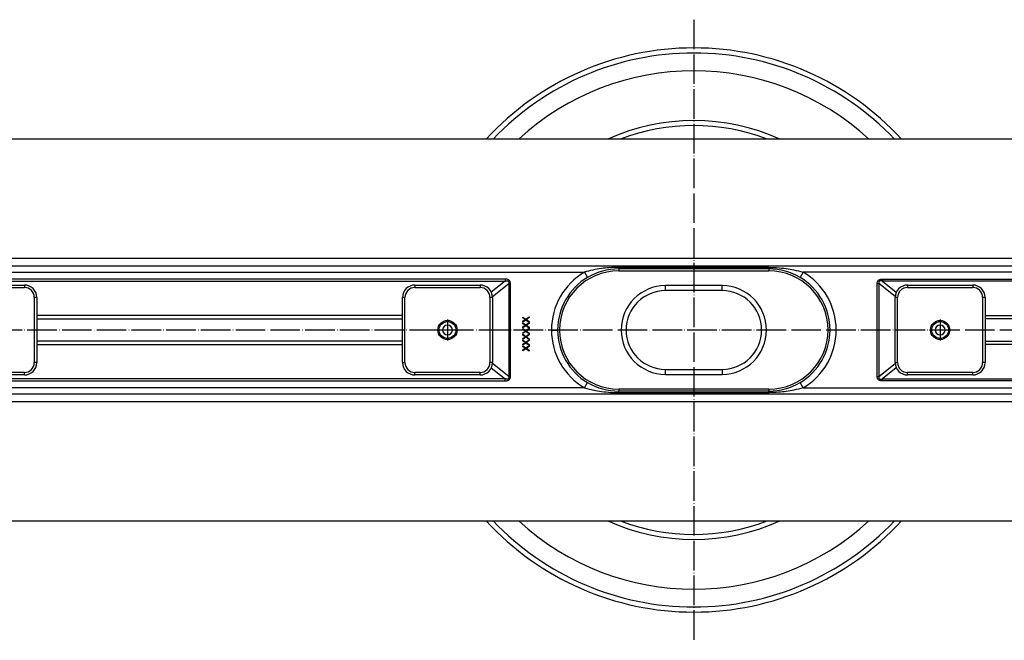
# Model space of a CAD drawing. Units: millimetres. Extents: x 1432 to 2587, y -742 to -60.
# Drawn here: x 1724 to 2124, y -742 to -491 of the extents above; entities that cross this region are included whole.
import ezdxf

# ---------------------------------------------------------------- set-up
doc = ezdxf.new("R2010")
doc.units = ezdxf.units.MM
doc.linetypes.add('DOT_CENTER', pattern=[14, 12, -1, 0, -1])
doc.layers.add('1', color=7, linetype='Continuous')

# ---------------------------------------------------------------- blocks, each defined once
blk = doc.blocks.new('301023889__59', base_point=(1913.59, -731))
at = {"color": 7, "linetype": 'Continuous'}
for radius, start, end in [(114.5, 42.5984, 137.4016), (105.16, 47.4746, 132.5254), (85, 65.7504, 114.2496), (83, 69.0247, 110.9753), (114.5, 222.5984, 317.4016), (105.16, 227.4746, 312.5254), (85, 245.7504, 294.2496), (83, 249.0247, 290.9753)]:
    blk.add_arc((1997.88, -616.5), radius, start, end, dxfattribs=at)
at = {"color": 3, "linetype": 'Continuous'}
for start, end in [(43.5743, 136.4257), (223.5743, 270), (270, 316.4257)]:
    blk.add_arc((1997.88, -616.5), 112.43, start, end, dxfattribs=at)
at = {"layer": '1', "color": 2, "linetype": 'DOT_CENTER'}
for p, q in [((1997.88, -490.55), (1997.88, -742.45)), ((2557.09, -616.5), (1431.81, -616.5))]:
    blk.add_line(p, q, dxfattribs=at)
blk = doc.blocks.new('Ablaufgehäuse__60', base_point=(1913.59, -731))
blk.add_blockref('301023889__59', (1913.59, -731))
blk = doc.blocks.new('985496498_1_1_1', base_point=(2094.48, -619.9))
at = {"color": 7, "linetype": 'Continuous'}
blk.add_circle((2097.88, -616.5), 3.4, dxfattribs=at)
blk = doc.blocks.new('915055001_19mm_1_1_1__74', base_point=(2079.63, -634.75))
at = {"color": 7, "linetype": 'Continuous'}
for p, q in [((2084.63, -598.25), (2111.13, -598.25)), ((2079.63, -629.75), (2079.63, -603.25)), ((2116.13, -603.25), (2116.13, -629.75)), ((2111.13, -634.75), (2084.63, -634.75))]:
    blk.add_line(p, q, dxfattribs=at)
at = {"color": 3, "linetype": 'Continuous'}
for p, q in [((2084.63, -598.25), (2084.63, -599.25)), ((2084.63, -599.25), (2111.13, -599.25)), ((2111.13, -598.25), (2111.13, -599.25)), ((2080.63, -603.25), (2079.63, -603.25)), ((2080.63, -629.75), (2080.63, -603.25)), ((2116.13, -603.25), (2115.13, -603.25)), ((2115.13, -603.25), (2115.13, -629.75)), ((2079.63, -629.75), (2080.63, -629.75)), ((2116.13, -629.75), (2115.13, -629.75)), ((2084.63, -634.75), (2084.63, -633.75)), ((2111.13, -633.75), (2084.63, -633.75)), ((2111.13, -634.75), (2111.13, -633.75))]:
    blk.add_line(p, q, dxfattribs=at)
at = {"color": 7, "linetype": 'Continuous'}
blk.add_circle((2097.88, -616.5), 3.9, dxfattribs=at)
for centre, start, end in [((2084.63, -603.25), 90, 180), ((2111.13, -603.25), 0, 90), ((2084.63, -629.75), 180, 270), ((2111.13, -629.75), 270, 0)]:
    blk.add_arc(centre, 5, start, end, dxfattribs=at)
at = {"color": 3, "linetype": 'Continuous'}
for centre, start, end in [((2084.63, -603.25), 90, 180), ((2111.13, -603.25), 0, 90), ((2084.63, -629.75), 180, 270), ((2111.13, -629.75), 270, 0)]:
    blk.add_arc(centre, 4, start, end, dxfattribs=at)
at = {"layer": '1', "color": 2, "linetype": 'DOT_CENTER'}
for p, q in [((2097.88, -612.21), (2097.88, -620.79)), ((2102.17, -616.5), (2093.59, -616.5))]:
    blk.add_line(p, q, dxfattribs=at)
blk = doc.blocks.new('985496498_1_1', base_point=(1894.48, -619.9))
at = {"color": 7, "linetype": 'Continuous'}
blk.add_circle((1897.88, -616.5), 3.4, dxfattribs=at)
blk = doc.blocks.new('915055001_19mm_1__75', base_point=(1694.63, -634.75))
at = {"color": 7, "linetype": 'Continuous'}
for p, q in [((1699.63, -598.25), (1726.13, -598.25)), ((1694.63, -629.75), (1694.63, -603.25)), ((1731.13, -603.25), (1731.13, -629.75)), ((1726.13, -634.75), (1699.63, -634.75))]:
    blk.add_line(p, q, dxfattribs=at)
at = {"color": 3, "linetype": 'Continuous'}
for p, q in [((1699.63, -598.25), (1699.63, -599.25)), ((1699.63, -599.25), (1726.13, -599.25)), ((1726.13, -598.25), (1726.13, -599.25)), ((1695.63, -603.25), (1694.63, -603.25)), ((1695.63, -629.75), (1695.63, -603.25)), ((1731.13, -603.25), (1730.13, -603.25)), ((1730.13, -603.25), (1730.13, -629.75)), ((1694.63, -629.75), (1695.63, -629.75)), ((1731.13, -629.75), (1730.13, -629.75)), ((1699.63, -634.75), (1699.63, -633.75)), ((1726.13, -633.75), (1699.63, -633.75)), ((1726.13, -634.75), (1726.13, -633.75))]:
    blk.add_line(p, q, dxfattribs=at)
at = {"color": 7, "linetype": 'Continuous'}
blk.add_circle((1712.88, -616.5), 3.9, dxfattribs=at)
for centre, start, end in [((1699.63, -603.25), 90, 180), ((1726.13, -603.25), 0, 90), ((1699.63, -629.75), 180, 270), ((1726.13, -629.75), 270, 0)]:
    blk.add_arc(centre, 5, start, end, dxfattribs=at)
at = {"color": 3, "linetype": 'Continuous'}
for centre, start, end in [((1699.63, -603.25), 90, 180), ((1726.13, -603.25), 0, 90), ((1699.63, -629.75), 180, 270), ((1726.13, -629.75), 270, 0)]:
    blk.add_arc(centre, 4, start, end, dxfattribs=at)
at = {"layer": '1', "color": 2, "linetype": 'DOT_CENTER'}
for p, q in [((1712.88, -612.21), (1712.88, -620.79)), ((1717.17, -616.5), (1708.59, -616.5))]:
    blk.add_line(p, q, dxfattribs=at)
blk = doc.blocks.new('915055001_19mm_1_1__76', base_point=(1879.63, -634.75))
at = {"color": 7, "linetype": 'Continuous'}
for p, q in [((1884.63, -598.25), (1911.13, -598.25)), ((1879.63, -629.75), (1879.63, -603.25)), ((1916.13, -603.25), (1916.13, -629.75)), ((1911.13, -634.75), (1884.63, -634.75))]:
    blk.add_line(p, q, dxfattribs=at)
at = {"color": 3, "linetype": 'Continuous'}
for p, q in [((1884.63, -598.25), (1884.63, -599.25)), ((1884.63, -599.25), (1911.13, -599.25)), ((1911.13, -598.25), (1911.13, -599.25)), ((1880.63, -603.25), (1879.63, -603.25)), ((1880.63, -629.75), (1880.63, -603.25)), ((1916.13, -603.25), (1915.13, -603.25)), ((1915.13, -603.25), (1915.13, -629.75)), ((1879.63, -629.75), (1880.63, -629.75)), ((1916.13, -629.75), (1915.13, -629.75)), ((1884.63, -634.75), (1884.63, -633.75)), ((1911.13, -633.75), (1884.63, -633.75)), ((1911.13, -634.75), (1911.13, -633.75))]:
    blk.add_line(p, q, dxfattribs=at)
at = {"color": 7, "linetype": 'Continuous'}
blk.add_circle((1897.88, -616.5), 3.9, dxfattribs=at)
for centre, start, end in [((1884.63, -603.25), 90, 180), ((1911.13, -603.25), 0, 90), ((1884.63, -629.75), 180, 270), ((1911.13, -629.75), 270, 0)]:
    blk.add_arc(centre, 5, start, end, dxfattribs=at)
at = {"color": 3, "linetype": 'Continuous'}
for centre, start, end in [((1884.63, -603.25), 90, 180), ((1911.13, -603.25), 0, 90), ((1884.63, -629.75), 180, 270), ((1911.13, -629.75), 270, 0)]:
    blk.add_arc(centre, 4, start, end, dxfattribs=at)
at = {"layer": '1', "color": 2, "linetype": 'DOT_CENTER'}
for p, q in [((1897.88, -612.21), (1897.88, -620.79)), ((1902.17, -616.5), (1893.59, -616.5))]:
    blk.add_line(p, q, dxfattribs=at)
blk = doc.blocks.new('Stellschraubenset_19mm_STEP__78', base_point=(1509.63, -634.75))
for name, p in [('915055001_19mm_1__75', (1694.63, -634.75)), ('915055001_19mm_1_1__76', (1879.63, -634.75)), ('915055001_19mm_1_1_1__74', (2079.63, -634.75)), ('985496498_1_1', (1894.48, -619.9)), ('985496498_1_1_1', (2094.48, -619.9))]:
    blk.add_blockref(name, p)
blk = doc.blocks.new('980054561_oval_für_GV_Ceraline', base_point=(1967.38, -641.9))
at = {"color": 3, "linetype": 'Continuous'}
for p, q in [((1967.38, -591.1), (1967.38, -591.64)), ((2028.38, -591.1), (2028.38, -591.64)), ((1967.38, -591.64), (1967.38, -591.7)), ((1967.38, -591.74), (1967.38, -592.5)), ((2028.38, -591.64), (2028.38, -591.7)), ((2028.38, -591.74), (2028.38, -592.5)), ((1967.38, -640.5), (1967.38, -641.26)), ((1967.38, -641.36), (1967.38, -641.3)), ((1967.38, -641.9), (1967.38, -641.36)), ((2028.38, -640.5), (2028.38, -641.26)), ((2028.38, -641.36), (2028.38, -641.3)), ((2028.38, -641.9), (2028.38, -641.36))]:
    blk.add_line(p, q, dxfattribs=at)
blk = doc.blocks.new('O-Ring_oval_für_GV_Ceraline', base_point=(1967.38, -641.9))
blk.add_blockref('980054561_oval_für_GV_Ceraline', (1967.38, -641.9))
blk = doc.blocks.new('515054955_02_Dichtlippe_gerade_-_GV_oval_61mm', base_point=(1967.38, -641.9))
at = {"color": 3, "linetype": 'Continuous'}
for p, q in [((1967.38, -591.1), (1967.38, -591.64)), ((2028.38, -591.1), (2028.38, -591.64)), ((1967.38, -591.64), (1967.38, -591.7)), ((2028.38, -591.64), (2028.38, -591.7)), ((1967.38, -641.36), (1967.38, -641.3)), ((1967.38, -641.9), (1967.38, -641.36)), ((2028.38, -641.36), (2028.38, -641.3)), ((2028.38, -641.9), (2028.38, -641.36))]:
    blk.add_line(p, q, dxfattribs=at)
blk = doc.blocks.new('Ablaufgehäuse-oval__79', base_point=(1967.38, -641.9))
blk.add_blockref('515054955_02_Dichtlippe_gerade_-_GV_oval_61mm', (1967.38, -641.9))
blk = doc.blocks.new('588884928_F_1000mm_Artikelnummer_588884933__80', base_point=(1447.88, -694))
at = {"color": 7, "linetype": 'Continuous'}
for p, q in [((2542.88, -539), (1452.88, -539)), ((1642.95, -590.5), (2352.8, -590.5)), ((2028.38, -591.7), (1967.38, -591.7)), ((1928.48, -611.24), (1929.67, -612.08)), ((1928.48, -611.61), (1928.48, -611.24)), ((1929.67, -612.08), (1931.04, -611.1)), ((1931.04, -611.48), (1929.93, -612.27)), ((1931.04, -611.1), (1931.04, -611.48)), ((1929.41, -612.27), (1928.48, -611.61)), ((1928.48, -612.93), (1929.41, -612.27)), ((1929.67, -612.45), (1928.48, -613.3)), ((1928.48, -613.3), (1928.48, -612.93)), ((1928.48, -613.94), (1928.48, -613.57)), ((1928.48, -613.57), (1929.67, -614.41)), ((1929.41, -614.6), (1928.48, -613.94)), ((1928.48, -615.26), (1929.41, -614.6)), ((1929.67, -614.79), (1928.48, -615.63)), ((1928.48, -615.63), (1928.48, -615.26)), ((1931.04, -613.43), (1929.67, -612.45)), ((1929.67, -614.41), (1931.04, -613.43)), ((1931.05, -615.76), (1929.67, -614.79)), ((1929.93, -612.27), (1931.04, -613.06)), ((1931.04, -613.81), (1929.93, -614.6)), ((1929.93, -614.6), (1931.04, -615.39)), ((1931.04, -613.06), (1931.04, -613.43)), ((1931.04, -613.43), (1931.04, -613.81)), ((1931.04, -615.39), (1931.05, -615.76)), ((1928.48, -616.28), (1928.48, -615.9)), ((1928.48, -615.9), (1929.67, -616.75)), ((1929.41, -616.93), (1928.48, -616.28)), ((1928.48, -617.59), (1929.41, -616.93)), ((1929.67, -617.12), (1928.48, -617.97)), ((1928.48, -617.97), (1928.48, -617.59)), ((1928.48, -618.61), (1928.48, -618.24)), ((1928.48, -618.24), (1929.67, -619.08)), ((1929.41, -619.27), (1928.48, -618.61)), ((1928.48, -619.93), (1929.41, -619.27)), ((1929.67, -619.45), (1928.48, -620.3)), ((1929.67, -616.75), (1931.05, -615.76)), ((1931.04, -618.1), (1929.67, -617.12)), ((1929.67, -619.08), (1931.04, -618.1)), ((1931.05, -620.43), (1929.67, -619.45)), ((1931.04, -616.14), (1929.93, -616.93)), ((1929.93, -616.93), (1931.04, -617.73)), ((1931.04, -618.48), (1929.93, -619.27)), ((1929.93, -619.27), (1931.04, -620.06)), ((1931.05, -615.76), (1931.04, -616.14)), ((1931.04, -617.73), (1931.04, -618.1)), ((1931.04, -618.1), (1931.04, -618.48)), ((1928.48, -620.3), (1928.48, -619.93)), ((1928.48, -620.94), (1928.48, -620.57)), ((1928.48, -620.57), (1929.67, -621.41)), ((1929.41, -621.6), (1928.48, -620.94)), ((1928.48, -622.26), (1929.41, -621.6)), ((1929.67, -621.79), (1928.48, -622.63)), ((1928.48, -622.63), (1928.48, -622.26)), ((1928.48, -623.28), (1928.48, -622.9)), ((1928.48, -622.9), (1929.67, -623.75)), ((1929.41, -623.93), (1928.48, -623.28)), ((1929.67, -621.41), (1931.05, -620.43)), ((1931.04, -622.77), (1929.67, -621.79)), ((1929.67, -623.75), (1931.04, -622.77)), ((1931.04, -620.81), (1929.93, -621.6)), ((1929.93, -621.6), (1931.04, -622.39)), ((1931.04, -623.14), (1929.93, -623.93)), ((1931.04, -620.06), (1931.05, -620.43)), ((1931.05, -620.43), (1931.04, -620.81)), ((1931.04, -622.39), (1931.04, -622.77)), ((1931.04, -622.77), (1931.04, -623.14)), ((1928.48, -624.59), (1929.41, -623.93)), ((1929.67, -624.12), (1928.48, -624.97)), ((1928.48, -624.97), (1928.48, -624.59)), ((1931.04, -625.1), (1929.67, -624.12)), ((1929.93, -623.93), (1931.04, -624.73)), ((1931.04, -624.73), (1931.04, -625.1)), ((2352.8, -642.5), (1642.95, -642.5)), ((2028.38, -641.3), (1967.38, -641.3)), ((1452.88, -694), (2542.88, -694))]:
    blk.add_line(p, q, dxfattribs=at)
at = {"color": 3, "linetype": 'Continuous'}
for p, q in [((2495.38, -587.5), (1500.38, -587.5)), ((1967.38, -591.1), (1967.38, -591.64)), ((2028.38, -591.1), (1967.38, -591.1)), ((2028.38, -591.1), (2028.38, -591.64)), ((1642.9, -593), (1953.48, -593)), ((1953.48, -593), (1954.75, -595.15)), ((1967.38, -591.64), (1967.38, -591.7)), ((2028.38, -591.64), (2028.38, -591.7)), ((2042.27, -593), (2041, -595.15)), ((2352.85, -593), (2042.27, -593)), ((1642.89, -596.64), (1921.3, -596.64)), ((1921.3, -595.85), (1642.9, -595.85)), ((1921.3, -596.64), (1915.67, -601.17)), ((1916.11, -602.91), (1922.75, -597.57)), ((1921.3, -595.85), (1921.3, -596.64)), ((1922.75, -597.57), (1922.75, -635.43)), ((1923.4, -597.57), (1922.75, -597.57)), ((1923.4, -635.43), (1923.4, -597.57)), ((2072.35, -597.57), (2073, -597.57)), ((2072.35, -635.43), (2072.35, -597.57)), ((2073, -597.57), (2073, -635.43)), ((2079.64, -602.91), (2073, -597.57)), ((2074.45, -595.85), (2074.45, -596.64)), ((2074.45, -595.85), (2352.85, -595.85)), ((2074.45, -596.64), (2080.08, -601.17)), ((2352.86, -596.64), (2074.45, -596.64)), ((1879.63, -610.64), (1731.13, -610.64)), ((2116.13, -610.64), (2264.63, -610.64)), ((1731.13, -611.91), (1879.63, -611.91)), ((2264.63, -611.91), (2116.13, -611.91)), ((1940.08, -616.5), (1942.58, -616.5)), ((2055.68, -616.5), (2053.18, -616.5)), ((1879.63, -621.09), (1731.13, -621.09)), ((1731.13, -622.36), (1879.63, -622.36)), ((2116.13, -621.09), (2264.63, -621.09)), ((2264.63, -622.36), (2116.13, -622.36)), ((1922.75, -635.43), (1916.11, -630.09)), ((2073, -635.43), (2079.64, -630.09)), ((1915.67, -631.83), (1921.3, -636.36)), ((1923.4, -635.43), (1922.75, -635.43)), ((2072.35, -635.43), (2073, -635.43)), ((2080.08, -631.83), (2074.45, -636.36)), ((1921.3, -636.36), (1642.89, -636.36)), ((1642.9, -637.15), (1921.3, -637.15)), ((1921.3, -637.15), (1921.3, -636.36)), ((1953.48, -640), (1954.75, -637.85)), ((2042.27, -640), (2041, -637.85)), ((2074.45, -636.36), (2352.86, -636.36)), ((2074.45, -637.15), (2074.45, -636.36)), ((2352.85, -637.15), (2074.45, -637.15)), ((1953.48, -640), (1642.9, -640)), ((1967.38, -641.36), (1967.38, -641.3)), ((1967.38, -641.9), (1967.38, -641.36)), ((1967.38, -641.9), (2028.38, -641.9)), ((2028.38, -641.36), (2028.38, -641.3)), ((2028.38, -641.9), (2028.38, -641.36)), ((2042.27, -640), (2352.85, -640)), ((1500.38, -645.5), (2495.38, -645.5))]:
    blk.add_line(p, q, dxfattribs=at)
for centre, start, end in [((1967.38, -616.5), 120.5928, 180), ((2028.38, -616.5), 0, 59.4072), ((1967.38, -616.5), 180, 239.4072), ((2028.38, -616.5), 300.5928, 0)]:
    blk.add_arc(centre, 27.3, start, end, dxfattribs=at)
at = {"color": 7, "linetype": 'Continuous'}
for centre, radius, start, end in [((1967.38, -616.5), 24.8, 120.5928, 180), ((1967.38, -616.5), 24.8, 90, 120.5928), ((2028.38, -616.5), 24.8, 59.4072, 90), ((2028.38, -616.5), 24.8, 0, 59.4072), ((1897.88, -616.5), 2, 0, 180), ((2097.88, -616.5), 2, 0, 180), ((1897.88, -616.5), 2, 180, 0), ((1967.38, -616.5), 24.8, 180, 239.4072), ((2028.38, -616.5), 24.8, 300.5928, 0), ((2097.88, -616.5), 2, 180, 0), ((1967.38, -616.5), 24.8, 239.4072, 270), ((2028.38, -616.5), 24.8, 270, 300.5928)]:
    blk.add_arc(centre, radius, start, end, dxfattribs=at)
at = {"color": 3, "linetype": 'Continuous'}
for points, knots in [([(1967.38, -591.1), (1966.06, -591.13), (1963.72, -591.17), (1960.19, -591.55), (1956.86, -592.09), (1954.59, -592.7), (1953.48, -593)], [0, 0, 0, 0, 3.941998, 7.033355, 10.617356, 14.067305, 14.067305, 14.067305, 14.067305]), ([(2028.38, -591.1), (2029.42, -591.12), (2031.76, -591.16), (2035.15, -591.49), (2038.75, -592.07), (2041.02, -592.67), (2042.27, -593)], [0, 0, 0, 0, 3.133278, 7.033343, 10.1992, 14.067193, 14.067193, 14.067193, 14.067193]), ([(1923.4, -597.57), (1923.4, -597.44), (1923.39, -597.18), (1923.28, -596.83), (1923.12, -596.52), (1922.88, -596.27), (1922.57, -596.08), (1922.2, -595.94), (1921.77, -595.86), (1921.46, -595.86), (1921.3, -595.85)], [0, 0, 0, 0, 0.3982, 0.759734, 1.099548, 1.436444, 1.789976, 2.176885, 2.609317, 3.094923, 3.094923, 3.094923, 3.094923]), ([(1921.3, -596.64), (1921.37, -596.63), (1921.51, -596.6), (1921.72, -596.57), (1921.9, -596.56), (1922.11, -596.56), (1922.33, -596.59), (1922.54, -596.67), (1922.68, -596.8), (1922.76, -596.95), (1922.79, -597.1), (1922.8, -597.24), (1922.79, -597.4), (1922.77, -597.51), (1922.75, -597.57)], [0, 0, 0, 0, 0.223692, 0.428765, 0.615591, 0.784836, 1.046662, 1.266639, 1.447166, 1.628203, 1.757744, 1.90037, 2.059215, 2.236389, 2.236389, 2.236389, 2.236389]), ([(2072.35, -597.57), (2072.35, -597.44), (2072.36, -597.18), (2072.47, -596.83), (2072.63, -596.52), (2072.87, -596.27), (2073.18, -596.08), (2073.55, -595.94), (2073.98, -595.86), (2074.29, -595.86), (2074.45, -595.85)], [0, 0, 0, 0, 0.3982, 0.759734, 1.099548, 1.436444, 1.789976, 2.176885, 2.609317, 3.094923, 3.094923, 3.094923, 3.094923]), ([(2074.45, -596.64), (2074.38, -596.63), (2074.24, -596.6), (2074.03, -596.57), (2073.85, -596.56), (2073.64, -596.56), (2073.42, -596.59), (2073.21, -596.67), (2073.07, -596.8), (2072.99, -596.95), (2072.96, -597.1), (2072.95, -597.24), (2072.96, -597.4), (2072.98, -597.51), (2073, -597.57)], [0, 0, 0, 0, 0.223692, 0.428765, 0.615591, 0.784836, 1.046662, 1.266639, 1.447166, 1.628203, 1.757744, 1.90037, 2.059215, 2.236389, 2.236389, 2.236389, 2.236389]), ([(1921.3, -637.15), (1921.46, -637.14), (1921.77, -637.14), (1922.2, -637.06), (1922.57, -636.92), (1922.88, -636.73), (1923.12, -636.48), (1923.28, -636.17), (1923.39, -635.82), (1923.4, -635.56), (1923.4, -635.43)], [0, 0, 0, 0, 0.485605, 0.918037, 1.304947, 1.658479, 1.995374, 2.335188, 2.696722, 3.094923, 3.094923, 3.094923, 3.094923]), ([(1922.75, -635.43), (1922.77, -635.49), (1922.79, -635.6), (1922.8, -635.76), (1922.79, -635.9), (1922.76, -636.05), (1922.68, -636.2), (1922.54, -636.33), (1922.33, -636.41), (1922.11, -636.44), (1921.9, -636.44), (1921.72, -636.43), (1921.51, -636.4), (1921.37, -636.37), (1921.3, -636.36)], [0, 0, 0, 0, 0.177174, 0.336019, 0.478645, 0.608186, 0.789223, 0.969749, 1.189726, 1.451553, 1.620798, 1.807624, 2.012696, 2.236389, 2.236389, 2.236389, 2.236389]), ([(2074.45, -637.15), (2074.29, -637.14), (2073.98, -637.14), (2073.55, -637.06), (2073.18, -636.92), (2072.87, -636.73), (2072.63, -636.48), (2072.47, -636.17), (2072.36, -635.82), (2072.35, -635.56), (2072.35, -635.43)], [0, 0, 0, 0, 0.485605, 0.918037, 1.304947, 1.658479, 1.995374, 2.335188, 2.696722, 3.094923, 3.094923, 3.094923, 3.094923]), ([(2073, -635.43), (2072.98, -635.49), (2072.96, -635.6), (2072.95, -635.76), (2072.96, -635.9), (2072.99, -636.05), (2073.07, -636.2), (2073.21, -636.33), (2073.42, -636.41), (2073.64, -636.44), (2073.85, -636.44), (2074.03, -636.43), (2074.24, -636.4), (2074.38, -636.37), (2074.45, -636.36)], [0, 0, 0, 0, 0.177174, 0.336019, 0.478645, 0.608186, 0.789223, 0.969749, 1.189726, 1.451553, 1.620798, 1.807624, 2.012696, 2.236389, 2.236389, 2.236389, 2.236389]), ([(1953.48, -640), (1954.73, -640.33), (1956.99, -640.93), (1960.6, -641.51), (1963.98, -641.84), (1966.33, -641.88), (1967.38, -641.9)], [0, 0, 0, 0, 3.866186, 7.031015, 10.932768, 14.067193, 14.067193, 14.067193, 14.067193]), ([(2042.27, -640), (2041.02, -640.33), (2038.76, -640.93), (2035.42, -641.46), (2032.04, -641.83), (2029.69, -641.87), (2028.38, -641.9)], [0, 0, 0, 0, 3.866186, 7.031015, 10.123388, 14.067205, 14.067205, 14.067205, 14.067205])]:
    blk.add_open_spline(points, degree=3, knots=knots, dxfattribs=at)
blk = doc.blocks.new('501024921_501025690', base_point=(1943.38, -640.5))
at = {"color": 7, "linetype": 'Continuous'}
for p, q in [((1967.38, -592.5), (2028.38, -592.5)), ((2009.38, -600.5), (1986.38, -600.5)), ((1986.38, -632.5), (2009.38, -632.5)), ((2028.38, -640.5), (1967.38, -640.5))]:
    blk.add_line(p, q, dxfattribs=at)
at = {"color": 3, "linetype": 'Continuous'}
for p, q in [((2009.38, -598.5), (1986.38, -598.5)), ((1986.38, -600.5), (1986.38, -598.5)), ((2009.38, -600.5), (2009.38, -598.5)), ((1986.38, -634.5), (1986.38, -632.5)), ((1986.38, -634.5), (2009.38, -634.5)), ((2009.38, -632.5), (2009.38, -634.5))]:
    blk.add_line(p, q, dxfattribs=at)
at = {"color": 7, "linetype": 'Continuous'}
for centre, radius, start, end in [((1967.38, -616.5), 24, 90, 270), ((2028.38, -616.5), 24, 270, 90), ((1986.38, -616.5), 16, 90, 270), ((2009.38, -616.5), 16, 270, 90)]:
    blk.add_arc(centre, radius, start, end, dxfattribs=at)
at = {"color": 3, "linetype": 'Continuous'}
for centre, start, end in [((1986.38, -616.5), 90, 270), ((2009.38, -616.5), 270, 90)]:
    blk.add_arc(centre, 18, start, end, dxfattribs=at)
blk = doc.blocks.new('Geruchsverschluss-oval', base_point=(1943.38, -640.5))
blk.add_blockref('501024921_501025690', (1943.38, -640.5))
blk = doc.blocks.new('HL50FV_0-110-Artikelzusammenstellung-WEB__81', base_point=(1447.88, -731))
for name, p in [('Ablaufgehäuse__60', (1913.59, -731)), ('588884928_F_1000mm_Artikelnummer_588884933__80', (1447.88, -694)), ('O-Ring_oval_für_GV_Ceraline', (1967.38, -641.9)), ('Ablaufgehäuse-oval__79', (1967.38, -641.9)), ('Geruchsverschluss-oval', (1943.38, -640.5)), ('Stellschraubenset_19mm_STEP__78', (1509.63, -634.75))]:
    blk.add_blockref(name, p)
blk = doc.blocks.new('Vordans2', base_point=(1880, -616.5))
blk.add_blockref('HL50FV_0-110-Artikelzusammenstellung-WEB__81', (1447.875, -731))

msp = doc.modelspace()

# ---------------------------------------------------------------- block references
msp.add_blockref('Vordans2', (1880, -616.5))

doc.saveas('drawing.dxf')
